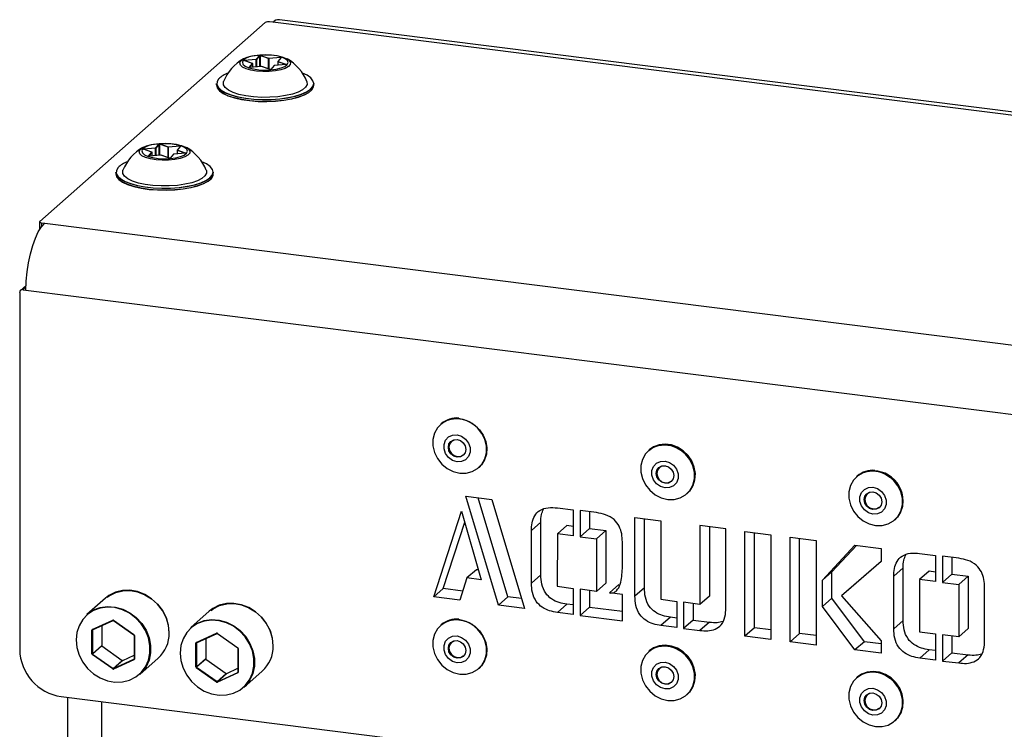
# Model space of a CAD drawing. Extents: x 5 to 415, y 5 to 292.
# Drawn here: x 304 to 318, y 235 to 245 of the extents above; entities that cross this region are included whole.
import ezdxf

# ---------------------------------------------------------------- set-up
doc = ezdxf.new("R2010")
doc.units = 0
doc.linetypes.add('SLD-SOLID', pattern=[0])
doc.layers.get('0').update_dxf_attribs({"linetype": 'CONTINUOUS'})

msp = doc.modelspace()

# ---------------------------------------------------------------- linework, layer by layer
at = {"color": 7, "linetype": 'SLD-SOLID'}
for p, q in [((304.316, 242.254), (307.487, 245.051)), ((307.591, 245.055), (307.547, 245.06)), ((341.923, 240.778), (307.685, 245.092)), ((307.358, 244.534), (307.406, 244.59)), ((307.409, 244.586), (307.361, 244.531)), ((307.534, 244.545), (307.414, 244.587)), ((307.416, 244.59), (307.537, 244.549)), ((307.307, 244.475), (307.187, 244.517)), ((307.308, 244.475), (307.188, 244.517)), ((307.188, 244.517), (307.188, 244.517)), ((307.19, 244.52), (307.358, 244.534)), ((307.359, 244.53), (307.191, 244.516)), ((307.259, 244.42), (307.307, 244.475)), ((307.31, 244.421), (307.31, 244.472)), ((307.537, 244.549), (307.705, 244.563)), ((307.705, 244.559), (307.537, 244.545)), ((307.611, 244.445), (307.563, 244.389)), ((307.613, 244.446), (307.565, 244.39)), ((307.781, 244.46), (307.613, 244.446)), ((307.781, 244.46), (307.613, 244.446)), ((307.661, 244.502), (307.661, 244.45)), ((307.71, 244.559), (307.662, 244.504)), ((307.712, 244.56), (307.664, 244.505)), ((307.664, 244.505), (307.784, 244.463)), ((307.71, 244.559), (307.71, 244.559)), ((307.434, 244.431), (307.266, 244.417)), ((307.435, 244.431), (307.266, 244.417)), ((307.555, 244.389), (307.435, 244.431)), ((307.556, 244.389), (307.436, 244.431)), ((306.801, 244.192), (306.801, 244.169)), ((308.17, 244.169), (308.17, 244.192)), ((305.944, 243.287), (305.992, 243.342)), ((305.995, 243.339), (305.947, 243.284)), ((306.12, 243.298), (306, 243.34)), ((306.002, 243.343), (306.122, 243.302)), ((305.893, 243.228), (305.773, 243.27)), ((305.894, 243.228), (305.774, 243.27)), ((305.774, 243.27), (305.774, 243.27)), ((305.776, 243.273), (305.944, 243.287)), ((305.944, 243.283), (305.776, 243.269)), ((305.845, 243.172), (305.893, 243.228)), ((305.896, 243.174), (305.896, 243.225)), ((306.122, 243.302), (306.29, 243.316)), ((306.291, 243.312), (306.123, 243.298)), ((306.197, 243.198), (306.149, 243.142)), ((306.199, 243.199), (306.151, 243.143)), ((306.367, 243.213), (306.199, 243.199)), ((306.367, 243.212), (306.199, 243.199)), ((306.247, 243.255), (306.247, 243.203)), ((306.296, 243.312), (306.248, 243.257)), ((306.298, 243.313), (306.25, 243.257)), ((306.25, 243.257), (306.37, 243.216)), ((306.296, 243.312), (306.296, 243.312)), ((306.02, 243.184), (305.852, 243.17)), ((306.02, 243.184), (305.852, 243.17)), ((306.14, 243.142), (306.02, 243.184)), ((306.142, 243.142), (306.021, 243.184)), ((305.387, 242.945), (305.387, 242.922)), ((306.756, 242.922), (306.756, 242.945)), ((304.313, 242.249), (304.313, 242.135)), ((304.343, 242.234), (304.387, 242.229)), ((304.034, 241.255), (304.034, 236.231)), ((304.123, 241.351), (304.047, 241.284)), ((304.078, 241.293), (304.122, 241.288)), ((304.122, 241.288), (386.497, 230.91)), ((309.96, 239.407), (309.952, 239.399)), ((312.884, 239.038), (312.876, 239.031)), ((310.49, 238.79), (310.498, 238.797)), ((310.498, 238.797), (310.51, 238.808)), ((315.807, 238.67), (315.799, 238.663)), ((310.307, 238.386), (310.672, 238.34)), ((310.765, 236.856), (310.307, 238.386)), ((310.898, 236.972), (310.481, 238.365)), ((313.413, 238.422), (313.421, 238.429)), ((310.672, 238.34), (311.131, 236.81)), ((311.592, 238.223), (311.816, 238.195)), ((309.855, 236.97), (310.246, 238.178)), ((310.246, 238.178), (310.52, 237.212)), ((311.816, 238.195), (311.816, 237.829)), ((312.142, 238.156), (311.912, 238.185)), ((311.912, 238.185), (311.912, 237.817)), ((312.045, 238.168), (312.045, 237.934)), ((312.683, 238.086), (313.047, 238.04)), ((312.683, 236.981), (312.683, 238.086)), ((312.815, 237.098), (312.815, 238.069)), ((316.344, 238.061), (316.356, 238.072)), ((309.987, 237.087), (310.29, 238.022)), ((311.36, 238.02), (311.228, 237.903)), ((311.36, 237.281), (311.36, 238.02)), ((311.725, 237.975), (311.592, 237.858)), ((311.816, 237.963), (311.725, 237.975)), ((312.045, 237.934), (311.912, 237.817)), ((312.045, 237.934), (312.275, 237.905)), ((313.047, 238.04), (313.045, 236.937)), ((313.962, 237.928), (313.597, 237.975)), ((313.597, 237.975), (313.597, 236.866)), ((313.73, 237.958), (313.73, 236.983)), ((313.962, 236.817), (313.962, 237.928)), ((316.336, 238.054), (316.344, 238.061)), ((311.228, 237.165), (311.228, 237.903)), ((311.592, 237.858), (311.59, 237.12)), ((311.816, 237.829), (311.592, 237.858)), ((311.912, 237.817), (312.142, 237.788)), ((312.275, 237.905), (312.142, 237.788)), ((312.142, 237.788), (312.142, 237.049)), ((312.275, 237.905), (312.275, 237.166)), ((314.229, 237.892), (314.595, 237.846)), ((314.229, 236.419), (314.229, 237.892)), ((314.362, 236.536), (314.362, 237.876)), ((314.595, 237.846), (314.595, 236.373)), ((314.865, 237.812), (315.231, 237.766)), ((314.865, 236.339), (314.865, 237.812)), ((314.998, 236.456), (314.998, 237.795)), ((312.507, 237.371), (312.507, 237.745)), ((315.231, 237.766), (315.231, 236.293)), ((315.32, 237.205), (315.776, 237.697)), ((315.453, 237.322), (315.798, 237.695)), ((315.776, 237.697), (316.142, 237.651)), ((316.142, 237.651), (316.143, 237.471)), ((316.685, 237.582), (316.909, 237.554)), ((316.909, 237.554), (316.909, 237.187)), ((317.235, 237.514), (317.005, 237.543)), ((317.005, 237.543), (317.005, 237.175)), ((317.137, 237.527), (317.137, 237.292)), ((316.143, 237.471), (315.588, 236.985)), ((316.143, 237.471), (315.721, 237.101)), ((316.453, 237.378), (316.321, 237.261)), ((316.453, 236.64), (316.453, 237.378)), ((310.322, 237.237), (310.22, 236.924)), ((310.454, 237.354), (310.322, 237.237)), ((310.52, 237.212), (310.322, 237.237)), ((310.48, 237.351), (310.454, 237.354)), ((311.36, 237.281), (311.228, 237.165)), ((315.453, 237.322), (315.32, 237.205)), ((315.453, 236.954), (315.453, 237.322)), ((316.321, 236.523), (316.321, 237.261)), ((316.818, 237.333), (316.685, 237.216)), ((316.909, 237.321), (316.818, 237.333)), ((317.137, 237.292), (317.005, 237.175)), ((317.137, 237.292), (317.367, 237.263)), ((317.367, 237.263), (317.235, 237.146)), ((317.367, 237.263), (317.367, 236.525)), ((311.59, 237.12), (311.816, 237.091)), ((312.275, 237.166), (312.142, 237.049)), ((312.456, 237.143), (312.323, 237.026)), ((312.815, 237.098), (312.683, 236.981)), ((315.32, 236.837), (315.32, 237.205)), ((315.721, 237.101), (315.588, 236.985)), ((316.685, 237.216), (316.683, 236.478)), ((316.909, 237.187), (316.685, 237.216)), ((317.005, 237.175), (317.235, 237.146)), ((317.235, 237.146), (317.235, 236.408)), ((317.599, 236.359), (317.599, 237.103)), ((309.987, 237.087), (309.855, 236.97)), ((310.22, 236.924), (309.855, 236.97)), ((310.262, 237.053), (309.987, 237.087)), ((310.898, 236.972), (310.765, 236.856)), ((311.089, 236.948), (310.898, 236.972)), ((311.816, 237.091), (311.816, 236.724)), ((312.142, 237.049), (311.912, 237.078)), ((311.912, 237.078), (311.912, 236.711)), ((312.045, 237.062), (312.045, 236.828)), ((312.507, 237.004), (312.323, 237.026)), ((312.507, 236.636), (312.507, 237.004)), ((313.73, 236.983), (313.597, 236.866)), ((315.588, 236.985), (316.144, 236.355)), ((305.239, 236.953), (304.978, 236.723)), ((311.131, 236.81), (310.765, 236.856)), ((311.726, 236.869), (311.594, 236.752)), ((311.816, 236.858), (311.726, 236.869)), ((312.045, 236.828), (311.912, 236.711)), ((312.045, 236.828), (312.507, 236.77)), ((313.045, 236.937), (313.271, 236.908)), ((313.271, 236.908), (313.271, 236.541)), ((313.597, 236.866), (313.367, 236.895)), ((313.367, 236.895), (313.367, 236.528)), ((313.5, 236.878), (313.5, 236.645)), ((315.453, 236.954), (315.32, 236.837)), ((315.776, 236.224), (315.32, 236.837)), ((315.909, 236.341), (315.453, 236.954)), ((306.7, 236.769), (306.439, 236.539)), ((311.816, 236.724), (311.594, 236.752)), ((311.912, 236.711), (312.507, 236.636)), ((313.182, 236.686), (313.049, 236.569)), ((313.271, 236.674), (313.182, 236.686)), ((305.055, 236.513), (305.342, 236.644)), ((305.06, 236.509), (305.347, 236.64)), ((305.188, 236.568), (305.188, 236.286)), ((305.352, 236.639), (305.639, 236.436)), ((305.353, 236.642), (305.64, 236.44)), ((309.96, 236.578), (309.952, 236.571)), ((313.271, 236.541), (313.049, 236.569)), ((313.5, 236.645), (313.367, 236.528)), ((313.5, 236.645), (313.73, 236.616)), ((313.73, 236.616), (313.597, 236.499)), ((316.453, 236.64), (316.321, 236.523)), ((305.049, 236.17), (305.049, 236.504)), ((305.058, 236.505), (305.058, 236.172)), ((305.059, 236.509), (305.06, 236.509)), ((305.06, 236.509), (305.06, 236.509)), ((305.642, 236.431), (305.642, 236.097)), ((305.646, 236.429), (305.646, 236.095)), ((306.517, 236.329), (306.803, 236.46)), ((306.522, 236.325), (306.808, 236.456)), ((306.814, 236.455), (307.1, 236.252)), ((306.815, 236.458), (307.102, 236.255)), ((313.367, 236.528), (313.597, 236.499)), ((314.362, 236.536), (314.229, 236.419)), ((314.595, 236.373), (314.229, 236.419)), ((314.595, 236.507), (314.362, 236.536)), ((314.998, 236.456), (314.865, 236.339)), ((315.231, 236.427), (314.998, 236.456)), ((316.683, 236.478), (316.909, 236.45)), ((316.909, 236.45), (316.909, 236.082)), ((317.235, 236.408), (317.005, 236.437)), ((317.005, 236.437), (317.005, 236.069)), ((317.137, 236.42), (317.137, 236.186)), ((317.367, 236.525), (317.235, 236.408)), ((305.058, 236.172), (305.188, 236.286)), ((305.191, 236.281), (305.06, 236.166)), ((305.191, 236.281), (305.477, 236.078)), ((306.511, 235.986), (306.511, 236.32)), ((306.519, 236.321), (306.519, 235.987)), ((306.521, 236.325), (306.522, 236.325)), ((306.522, 236.325), (306.522, 236.325)), ((306.649, 236.384), (306.649, 236.102)), ((315.231, 236.293), (314.865, 236.339)), ((315.909, 236.341), (315.776, 236.224)), ((316.144, 236.312), (315.909, 236.341)), ((316.144, 236.355), (316.142, 236.178)), ((305.342, 235.957), (305.055, 236.159)), ((305.06, 236.166), (305.347, 235.963)), ((305.483, 236.077), (305.642, 236.15)), ((307.103, 236.246), (307.103, 235.913)), ((307.107, 236.244), (307.107, 235.911)), ((312.884, 236.21), (312.876, 236.203)), ((316.142, 236.178), (315.776, 236.224)), ((316.819, 236.227), (316.687, 236.11)), ((316.909, 236.216), (316.819, 236.227)), ((317.137, 236.186), (317.005, 236.069)), ((317.137, 236.186), (317.367, 236.157)), ((317.367, 236.157), (317.235, 236.041)), ((305.347, 235.963), (305.477, 236.078)), ((305.353, 235.963), (305.639, 236.093)), ((305.64, 236.086), (305.353, 235.955)), ((305.483, 236.077), (305.353, 235.963)), ((305.722, 235.88), (305.983, 236.109)), ((306.519, 235.987), (306.649, 236.102)), ((306.652, 236.097), (306.522, 235.982)), ((306.652, 236.097), (306.939, 235.894)), ((316.909, 236.082), (316.687, 236.11)), ((317.005, 236.069), (317.235, 236.041)), ((306.803, 235.772), (306.517, 235.975)), ((306.522, 235.982), (306.808, 235.779)), ((306.808, 235.779), (306.939, 235.894)), ((306.814, 235.778), (307.101, 235.909)), ((306.945, 235.893), (306.814, 235.778)), ((307.102, 235.902), (306.815, 235.771)), ((306.945, 235.893), (307.103, 235.966)), ((307.183, 235.695), (307.444, 235.925)), ((310.49, 235.962), (310.498, 235.969)), ((310.498, 235.969), (310.51, 235.98)), ((315.807, 235.842), (315.799, 235.834)), ((313.413, 235.593), (313.421, 235.601)), ((304.619, 235.568), (386, 225.315)), ((304.706, 235.557), (304.706, 83.571)), ((316.336, 235.225), (316.344, 235.232))]:
    msp.add_line(p, q, dxfattribs=at)
at = {"color": 8, "linetype": 'SLD-SOLID'}
for p, q in [((341.923, 240.729), (307.591, 245.055)), ((307.409, 244.429), (307.409, 244.586)), ((307.414, 244.587), (307.414, 244.429)), ((307.191, 244.516), (307.191, 244.516)), ((307.31, 244.472), (307.263, 244.417)), ((307.31, 244.421), (307.31, 244.472)), ((307.359, 244.425), (307.359, 244.53)), ((307.361, 244.531), (307.361, 244.425)), ((307.534, 244.397), (307.534, 244.545)), ((307.537, 244.545), (307.537, 244.396)), ((307.781, 244.46), (307.662, 244.501)), ((307.662, 244.501), (307.662, 244.45)), ((307.705, 244.554), (307.705, 244.559)), ((305.995, 243.182), (305.995, 243.339)), ((306, 243.34), (306, 243.182)), ((305.776, 243.269), (305.776, 243.269)), ((305.896, 243.225), (305.849, 243.17)), ((305.896, 243.174), (305.896, 243.225)), ((305.944, 243.178), (305.944, 243.283)), ((305.947, 243.284), (305.947, 243.178)), ((306.12, 243.15), (306.12, 243.298)), ((306.123, 243.298), (306.123, 243.149)), ((306.367, 243.213), (306.248, 243.254)), ((306.248, 243.254), (306.248, 243.203)), ((306.291, 243.307), (306.291, 243.312)), ((304.343, 242.234), (304.343, 242.18)), ((304.387, 242.229), (342.672, 237.405)), ((304.122, 241.332), (304.078, 241.293)), ((305.065, 236.512), (305.058, 236.505)), ((306.527, 236.328), (306.519, 236.321)), ((305.639, 236.093), (305.641, 236.095)), ((307.101, 235.909), (307.103, 235.911)), ((305.191, 83.338), (305.191, 235.496))]:
    msp.add_line(p, q, dxfattribs=at)
at = {"color": 7, "linetype": 'SLD-SOLID', "flags": 128}
for points in [[(307.142, 244.512), (307.178, 244.54), (307.232, 244.564), (307.303, 244.582), (307.385, 244.594), (307.474, 244.599), (307.563, 244.596), (307.647, 244.586), (307.721, 244.569), (307.781, 244.547), (307.821, 244.52), (307.822, 244.519)], [(307.176, 244.52), (307.164, 244.492), (307.173, 244.464), (307.204, 244.438), (307.254, 244.416), (307.319, 244.398), (307.396, 244.387), (307.479, 244.383), (307.563, 244.386), (307.641, 244.396), (307.709, 244.413), (307.761, 244.435), (307.795, 244.46), (307.807, 244.488), (307.798, 244.516), (307.767, 244.542), (307.717, 244.564), (307.652, 244.582), (307.575, 244.593), (307.492, 244.597), (307.408, 244.594), (307.33, 244.584), (307.262, 244.567), (307.21, 244.545), (307.176, 244.52)], [(307.187, 244.517), (307.186, 244.517), (307.185, 244.518), (307.185, 244.518), (307.185, 244.519), (307.186, 244.519), (307.187, 244.52), (307.188, 244.52), (307.19, 244.52)], [(307.705, 244.563), (307.706, 244.563), (307.708, 244.563), (307.709, 244.563), (307.711, 244.562), (307.712, 244.562), (307.712, 244.561), (307.712, 244.561), (307.712, 244.56)], [(307.784, 244.463), (307.785, 244.463), (307.786, 244.462), (307.786, 244.462), (307.786, 244.461), (307.785, 244.461), (307.784, 244.46), (307.783, 244.46), (307.781, 244.46)], [(306.831, 244.258), (306.808, 244.218), (306.806, 244.178), (306.827, 244.137), (306.868, 244.099), (306.93, 244.064), (307.009, 244.033), (307.104, 244.007), (307.211, 243.988), (307.326, 243.975), (307.447, 243.969), (307.569, 243.97), (307.689, 243.979), (307.802, 243.994), (307.904, 244.016), (307.993, 244.044), (308.066, 244.077), (308.121, 244.113), (308.154, 244.152), (308.167, 244.193), (308.157, 244.233), (308.126, 244.273), (308.074, 244.31), (308.009, 244.341)], [(307.266, 244.417), (307.265, 244.417), (307.263, 244.417), (307.262, 244.417), (307.26, 244.418), (307.259, 244.418), (307.259, 244.419), (307.259, 244.419), (307.259, 244.42)], [(308.17, 244.192), (308.17, 244.19), (308.157, 244.149), (308.124, 244.11), (308.069, 244.073), (307.996, 244.04), (307.906, 244.012), (307.803, 243.99), (307.69, 243.975), (307.57, 243.966), (307.447, 243.965), (307.326, 243.971), (307.209, 243.984), (307.102, 244.003), (307.007, 244.029), (306.927, 244.06), (306.866, 244.096), (306.824, 244.134), (306.803, 244.174), (306.801, 244.192)], [(306.801, 244.169), (306.811, 244.131), (306.842, 244.091), (306.894, 244.054), (306.965, 244.021), (307.053, 243.992), (307.154, 243.969), (307.267, 243.953), (307.386, 243.943), (307.508, 243.941), (307.63, 243.946), (307.747, 243.958), (307.856, 243.977), (307.953, 244.002), (308.035, 244.033), (308.099, 244.067), (308.143, 244.106)], [(308.071, 244.221), (308.072, 244.217), (308.074, 244.179), (308.053, 244.141), (308.01, 244.105), (307.947, 244.073), (307.867, 244.045), (307.771, 244.023), (307.665, 244.008), (307.552, 244), (307.436, 243.999), (307.322, 244.006), (307.214, 244.02), (307.117, 244.041), (307.034, 244.068), (306.969, 244.1), (306.923, 244.136), (306.899, 244.173), (306.897, 244.212), (306.9, 244.221)], [(308.143, 244.106), (308.166, 244.146), (308.17, 244.169)], [(308.14, 244.103), (308.096, 244.065), (308.032, 244.03), (307.951, 244), (307.854, 243.975), (307.746, 243.956), (307.63, 243.944), (307.508, 243.939), (307.386, 243.941), (307.268, 243.951), (307.156, 243.967), (307.055, 243.99), (306.967, 244.018), (306.897, 244.052), (306.847, 244.087)], [(305.728, 243.265), (305.763, 243.293), (305.818, 243.316), (305.889, 243.335), (305.971, 243.347), (306.059, 243.351), (306.149, 243.349), (306.233, 243.338), (306.307, 243.322), (306.366, 243.299), (306.407, 243.273), (306.408, 243.272)], [(305.762, 243.272), (305.75, 243.245), (305.759, 243.217), (305.79, 243.191), (305.84, 243.168), (305.905, 243.151), (305.982, 243.14), (306.065, 243.135), (306.149, 243.139), (306.227, 243.149), (306.294, 243.165), (306.347, 243.187), (306.38, 243.213), (306.393, 243.241), (306.384, 243.269), (306.353, 243.295), (306.303, 243.317), (306.237, 243.335), (306.16, 243.346), (306.077, 243.35), (305.994, 243.347), (305.916, 243.337), (305.848, 243.32), (305.796, 243.298), (305.762, 243.272)], [(305.773, 243.27), (305.772, 243.27), (305.771, 243.27), (305.771, 243.271), (305.771, 243.272), (305.772, 243.272), (305.773, 243.272), (305.774, 243.273), (305.776, 243.273)], [(306.29, 243.316), (306.292, 243.316), (306.294, 243.316), (306.295, 243.315), (306.296, 243.315), (306.297, 243.315), (306.298, 243.314), (306.298, 243.313), (306.298, 243.313)], [(306.37, 243.216), (306.371, 243.215), (306.372, 243.215), (306.372, 243.214), (306.372, 243.214), (306.371, 243.213), (306.37, 243.213), (306.369, 243.213), (306.367, 243.212)], [(305.417, 243.011), (305.394, 242.971), (305.392, 242.93), (305.413, 242.89), (305.454, 242.852), (305.516, 242.817), (305.595, 242.786), (305.69, 242.76), (305.796, 242.74), (305.912, 242.727), (306.033, 242.721), (306.155, 242.723), (306.274, 242.731), (306.387, 242.747), (306.49, 242.769), (306.579, 242.797), (306.652, 242.829), (306.706, 242.866), (306.74, 242.905), (306.753, 242.946), (306.743, 242.986), (306.712, 243.025), (306.66, 243.062), (306.594, 243.094)], [(305.852, 243.17), (305.851, 243.17), (305.849, 243.17), (305.848, 243.17), (305.846, 243.17), (305.845, 243.171), (305.845, 243.171), (305.844, 243.172), (305.845, 243.172)], [(306.756, 242.945), (306.756, 242.943), (306.743, 242.902), (306.709, 242.863), (306.655, 242.826), (306.582, 242.793), (306.492, 242.765), (306.389, 242.743), (306.275, 242.727), (306.155, 242.719), (306.033, 242.717), (305.911, 242.723), (305.795, 242.736), (305.688, 242.756), (305.593, 242.782), (305.513, 242.813), (305.451, 242.848), (305.41, 242.887), (305.389, 242.927), (305.387, 242.945)], [(305.387, 242.922), (305.397, 242.883), (305.428, 242.844), (305.48, 242.807), (305.551, 242.773), (305.639, 242.745), (305.74, 242.722), (305.852, 242.705), (305.972, 242.696), (306.094, 242.694), (306.216, 242.699), (306.333, 242.711), (306.442, 242.73), (306.539, 242.755), (306.62, 242.785), (306.685, 242.82), (306.729, 242.858)], [(306.657, 242.974), (306.658, 242.97), (306.66, 242.932), (306.639, 242.894), (306.596, 242.858), (306.533, 242.825), (306.452, 242.798), (306.357, 242.776), (306.251, 242.76), (306.137, 242.752), (306.022, 242.752), (305.908, 242.759), (305.8, 242.773), (305.703, 242.794), (305.62, 242.821), (305.554, 242.853), (305.509, 242.888), (305.484, 242.926), (305.483, 242.965), (305.486, 242.974)], [(306.729, 242.858), (306.752, 242.899), (306.756, 242.922)], [(306.726, 242.856), (306.682, 242.818), (306.618, 242.783), (306.536, 242.753), (306.44, 242.728), (306.332, 242.709), (306.215, 242.697), (306.094, 242.692), (305.972, 242.694), (305.853, 242.703), (305.742, 242.72), (305.641, 242.743), (305.553, 242.771), (305.483, 242.804), (305.433, 242.839)], [(304.122, 241.288), (304.126, 241.414), (304.138, 241.544), (304.157, 241.673), (304.184, 241.797), (304.217, 241.913), (304.255, 242.017), (304.296, 242.106), (304.341, 242.177), (304.387, 242.229)], [(304.316, 242.254), (304.314, 242.252), (304.313, 242.248), (304.314, 242.245), (304.317, 242.243), (304.322, 242.24), (304.328, 242.238), (304.335, 242.236), (304.343, 242.234)], [(310.22, 239.476), (310.129, 239.476), (310.044, 239.454), (309.969, 239.411), (309.908, 239.35), (309.865, 239.274), (309.844, 239.187), (309.844, 239.095), (309.865, 239.003), (309.908, 238.916), (309.969, 238.839), (310.044, 238.778), (310.129, 238.734), (310.22, 238.712), (310.31, 238.711), (310.396, 238.733), (310.471, 238.776), (310.532, 238.837), (310.574, 238.914), (310.596, 239), (310.596, 239.092), (310.574, 239.184), (310.532, 239.271), (310.471, 239.348), (310.396, 239.41), (310.31, 239.453), (310.22, 239.476)], [(309.952, 239.399), (310.012, 239.441), (310.091, 239.471), (310.177, 239.481), (310.265, 239.47), (310.351, 239.438), (310.43, 239.388), (310.497, 239.323), (310.55, 239.245), (310.585, 239.159), (310.6, 239.069), (310.595, 238.981), (310.57, 238.899), (310.526, 238.828), (310.49, 238.79)], [(310.183, 239.25), (310.247, 239.23), (310.303, 239.19), (310.345, 239.135), (310.367, 239.071), (310.367, 239.005), (310.345, 238.946), (310.303, 238.901), (310.247, 238.876), (310.183, 238.872), (310.119, 238.892), (310.063, 238.932), (310.021, 238.987), (309.999, 239.052), (309.999, 239.117), (310.021, 239.176), (310.063, 239.221), (310.119, 239.246), (310.183, 239.25)], [(310.183, 239.185), (310.23, 239.169), (310.27, 239.138), (310.296, 239.094), (310.306, 239.046), (310.296, 238.999), (310.27, 238.963), (310.23, 238.941), (310.183, 238.937), (310.136, 238.953), (310.096, 238.984), (310.069, 239.028), (310.06, 239.077), (310.069, 239.123), (310.096, 239.159), (310.136, 239.181), (310.183, 239.185)], [(310.185, 239.181), (310.14, 239.178), (310.102, 239.157), (310.077, 239.122), (310.068, 239.078), (310.077, 239.031), (310.102, 238.99), (310.14, 238.96), (310.185, 238.945), (310.23, 238.948), (310.268, 238.969), (310.268, 238.969)], [(313.143, 239.107), (313.052, 239.108), (312.967, 239.086), (312.892, 239.043), (312.831, 238.982), (312.789, 238.905), (312.767, 238.819), (312.767, 238.727), (312.789, 238.635), (312.831, 238.548), (312.892, 238.471), (312.967, 238.409), (313.052, 238.366), (313.143, 238.343), (313.234, 238.343), (313.319, 238.365), (313.394, 238.408), (313.455, 238.469), (313.497, 238.545), (313.519, 238.632), (313.519, 238.724), (313.497, 238.816), (313.455, 238.903), (313.394, 238.98), (313.319, 239.041), (313.234, 239.085), (313.143, 239.107)], [(312.876, 239.031), (312.935, 239.073), (313.014, 239.103), (313.1, 239.112), (313.188, 239.101), (313.274, 239.07), (313.353, 239.02), (313.421, 238.955), (313.473, 238.877), (313.508, 238.79), (313.524, 238.701), (313.518, 238.613), (313.493, 238.531), (313.449, 238.459), (313.413, 238.422)], [(313.421, 238.429), (313.457, 238.467), (313.501, 238.538), (313.527, 238.62), (313.532, 238.708), (313.516, 238.798), (313.481, 238.884), (313.429, 238.962), (313.361, 239.027), (313.282, 239.077), (313.196, 239.109), (313.108, 239.12), (313.022, 239.11), (312.944, 239.08), (312.884, 239.038)], [(313.106, 238.881), (313.17, 238.862), (313.226, 238.822), (313.268, 238.767), (313.29, 238.702), (313.29, 238.637), (313.268, 238.578), (313.226, 238.533), (313.17, 238.508), (313.106, 238.504), (313.042, 238.524), (312.986, 238.563), (312.944, 238.619), (312.922, 238.683), (312.922, 238.749), (312.944, 238.807), (312.986, 238.852), (313.042, 238.878), (313.106, 238.881)], [(313.106, 238.816), (313.153, 238.801), (313.193, 238.769), (313.219, 238.726), (313.229, 238.677), (313.219, 238.631), (313.193, 238.594), (313.153, 238.573), (313.106, 238.569), (313.059, 238.584), (313.019, 238.616), (312.993, 238.66), (312.983, 238.708), (312.993, 238.754), (313.019, 238.791), (313.059, 238.813), (313.106, 238.816)], [(313.108, 238.813), (313.063, 238.809), (313.025, 238.788), (313, 238.753), (312.991, 238.709), (313, 238.663), (313.025, 238.622), (313.063, 238.591), (313.108, 238.577), (313.153, 238.58), (313.191, 238.601), (313.191, 238.601)], [(316.066, 238.739), (315.975, 238.739), (315.89, 238.717), (315.815, 238.675), (315.754, 238.613), (315.712, 238.537), (315.69, 238.451), (315.69, 238.358), (315.712, 238.266), (315.754, 238.179), (315.815, 238.103), (315.89, 238.041), (315.975, 237.998), (316.066, 237.975), (316.157, 237.975), (316.242, 237.997), (316.317, 238.04), (316.378, 238.101), (316.42, 238.177), (316.442, 238.264), (316.442, 238.356), (316.42, 238.448), (316.378, 238.535), (316.317, 238.611), (316.242, 238.673), (316.157, 238.716), (316.066, 238.739)], [(315.799, 238.663), (315.859, 238.705), (315.937, 238.735), (316.023, 238.744), (316.112, 238.733), (316.197, 238.702), (316.276, 238.652), (316.344, 238.586), (316.396, 238.508), (316.431, 238.422), (316.447, 238.333), (316.442, 238.245), (316.416, 238.163), (316.372, 238.091), (316.336, 238.054)], [(316.029, 238.513), (316.093, 238.494), (316.149, 238.454), (316.191, 238.398), (316.213, 238.334), (316.213, 238.269), (316.191, 238.21), (316.149, 238.165), (316.093, 238.139), (316.029, 238.136), (315.965, 238.155), (315.909, 238.195), (315.867, 238.251), (315.845, 238.315), (315.845, 238.38), (315.867, 238.439), (315.909, 238.484), (315.965, 238.51), (316.029, 238.513)], [(316.029, 238.448), (316.076, 238.433), (316.116, 238.401), (316.143, 238.358), (316.152, 238.309), (316.143, 238.263), (316.116, 238.226), (316.076, 238.204), (316.029, 238.201), (315.982, 238.216), (315.942, 238.248), (315.916, 238.291), (315.906, 238.34), (315.916, 238.386), (315.942, 238.423), (315.982, 238.445), (316.029, 238.448)], [(316.031, 238.444), (315.987, 238.441), (315.949, 238.42), (315.923, 238.385), (315.914, 238.341), (315.923, 238.295), (315.949, 238.254), (315.987, 238.223), (316.031, 238.209), (316.076, 238.212), (316.114, 238.233), (316.114, 238.233)], [(306.137, 236.465), (306.126, 236.573), (306.094, 236.68), (306.042, 236.78), (305.973, 236.87), (305.889, 236.946), (305.793, 237.006), (305.69, 237.046), (305.584, 237.064), (305.479, 237.061), (305.379, 237.037), (305.289, 236.991), (305.239, 236.953)], [(305.262, 236.965), (305.294, 236.988), (305.384, 237.033), (305.482, 237.057), (305.586, 237.06), (305.692, 237.042), (305.793, 237.002), (305.888, 236.944), (305.971, 236.868), (306.04, 236.779), (306.091, 236.68), (306.122, 236.575), (306.133, 236.468)], [(304.827, 236.365), (304.838, 236.258), (304.869, 236.153), (304.921, 236.054), (304.989, 235.964), (305.072, 235.889), (305.167, 235.83), (305.269, 235.791), (305.374, 235.772), (305.478, 235.775), (305.577, 235.8), (305.666, 235.845), (305.742, 235.908), (305.803, 235.988), (305.844, 236.08), (305.865, 236.181), (305.865, 236.287), (305.844, 236.394), (305.803, 236.497), (305.742, 236.591), (305.666, 236.674), (305.577, 236.741), (305.478, 236.791), (305.374, 236.82), (305.269, 236.828), (305.167, 236.814), (305.072, 236.779), (304.989, 236.725), (304.921, 236.653), (304.869, 236.566), (304.838, 236.469), (304.827, 236.365)], [(304.978, 236.723), (304.987, 236.731), (305.072, 236.787), (305.167, 236.822), (305.27, 236.836), (305.376, 236.828), (305.482, 236.798), (305.582, 236.748), (305.672, 236.68), (305.749, 236.597), (305.81, 236.501), (305.852, 236.397), (305.873, 236.289), (305.873, 236.182), (305.852, 236.079), (305.81, 235.986), (305.749, 235.906), (305.722, 235.88)], [(307.598, 236.281), (307.588, 236.389), (307.556, 236.495), (307.504, 236.596), (307.435, 236.686), (307.35, 236.762), (307.255, 236.821), (307.152, 236.861), (307.046, 236.88), (306.94, 236.877), (306.84, 236.853), (306.75, 236.807), (306.7, 236.769)], [(306.724, 236.781), (306.756, 236.804), (306.845, 236.849), (306.944, 236.873), (307.048, 236.876), (307.153, 236.858), (307.255, 236.818), (307.35, 236.76), (307.433, 236.684), (307.501, 236.595), (307.553, 236.496), (307.584, 236.39), (307.595, 236.284)], [(306.289, 236.181), (306.3, 236.074), (306.331, 235.969), (306.382, 235.87), (306.451, 235.78), (306.534, 235.705), (306.628, 235.646), (306.73, 235.607), (306.836, 235.588), (306.94, 235.591), (307.038, 235.616), (307.128, 235.66), (307.204, 235.724), (307.264, 235.803), (307.306, 235.896), (307.327, 235.997), (307.327, 236.103), (307.306, 236.21), (307.264, 236.312), (307.204, 236.407), (307.128, 236.49), (307.038, 236.557), (306.94, 236.607), (306.836, 236.636), (306.73, 236.644), (306.628, 236.63), (306.534, 236.595), (306.451, 236.541), (306.382, 236.469), (306.331, 236.382), (306.3, 236.285), (306.289, 236.181)], [(306.439, 236.539), (306.449, 236.547), (306.533, 236.602), (306.629, 236.638), (306.732, 236.651), (306.838, 236.644), (306.943, 236.614), (307.043, 236.564), (307.133, 236.496), (307.211, 236.412), (307.271, 236.317), (307.313, 236.213), (307.335, 236.105), (307.335, 235.998), (307.313, 235.895), (307.271, 235.802), (307.211, 235.721), (307.183, 235.695)], [(310.22, 236.647), (310.129, 236.647), (310.044, 236.626), (309.969, 236.583), (309.908, 236.521), (309.865, 236.445), (309.844, 236.359), (309.844, 236.267), (309.865, 236.174), (309.908, 236.088), (309.969, 236.011), (310.044, 235.949), (310.129, 235.906), (310.22, 235.883), (310.31, 235.883), (310.396, 235.905), (310.471, 235.948), (310.532, 236.009), (310.574, 236.085), (310.596, 236.172), (310.596, 236.264), (310.574, 236.356), (310.532, 236.443), (310.471, 236.519), (310.396, 236.581), (310.31, 236.625), (310.22, 236.647)], [(309.952, 236.571), (310.012, 236.613), (310.091, 236.643), (310.177, 236.652), (310.265, 236.641), (310.351, 236.61), (310.43, 236.56), (310.497, 236.494), (310.55, 236.416), (310.585, 236.33), (310.6, 236.241), (310.595, 236.153), (310.57, 236.071), (310.526, 235.999), (310.49, 235.962)], [(310.183, 236.421), (310.247, 236.402), (310.303, 236.362), (310.345, 236.306), (310.367, 236.242), (310.367, 236.177), (310.345, 236.118), (310.303, 236.073), (310.247, 236.047), (310.183, 236.044), (310.119, 236.063), (310.063, 236.103), (310.021, 236.159), (309.999, 236.223), (309.999, 236.289), (310.021, 236.347), (310.063, 236.392), (310.119, 236.418), (310.183, 236.421)], [(310.183, 236.356), (310.23, 236.341), (310.27, 236.309), (310.296, 236.266), (310.306, 236.217), (310.296, 236.171), (310.27, 236.134), (310.23, 236.112), (310.183, 236.109), (310.136, 236.124), (310.096, 236.156), (310.069, 236.2), (310.06, 236.248), (310.069, 236.294), (310.096, 236.331), (310.136, 236.353), (310.183, 236.356)], [(310.185, 236.352), (310.14, 236.349), (310.102, 236.328), (310.077, 236.293), (310.068, 236.249), (310.077, 236.203), (310.102, 236.162), (310.14, 236.131), (310.185, 236.117), (310.23, 236.12), (310.268, 236.141), (310.268, 236.141)], [(313.143, 236.279), (313.052, 236.279), (312.967, 236.257), (312.892, 236.214), (312.831, 236.153), (312.789, 236.077), (312.767, 235.99), (312.767, 235.898), (312.789, 235.806), (312.831, 235.719), (312.892, 235.643), (312.967, 235.581), (313.052, 235.538), (313.143, 235.515), (313.234, 235.515), (313.319, 235.537), (313.394, 235.579), (313.455, 235.641), (313.497, 235.717), (313.519, 235.804), (313.519, 235.896), (313.497, 235.988), (313.455, 236.075), (313.394, 236.151), (313.319, 236.213), (313.234, 236.256), (313.143, 236.279)], [(312.876, 236.203), (312.935, 236.244), (313.014, 236.274), (313.1, 236.284), (313.188, 236.273), (313.274, 236.242), (313.353, 236.192), (313.421, 236.126), (313.473, 236.048), (313.508, 235.962), (313.524, 235.873), (313.518, 235.784), (313.493, 235.702), (313.449, 235.631), (313.413, 235.593)], [(313.421, 235.601), (313.457, 235.638), (313.501, 235.71), (313.527, 235.792), (313.532, 235.88), (313.516, 235.969), (313.481, 236.055), (313.429, 236.133), (313.361, 236.199), (313.282, 236.249), (313.196, 236.28), (313.108, 236.291), (313.022, 236.282), (312.944, 236.252), (312.884, 236.21)], [(313.106, 236.053), (313.17, 236.033), (313.226, 235.994), (313.268, 235.938), (313.29, 235.874), (313.29, 235.808), (313.268, 235.75), (313.226, 235.705), (313.17, 235.679), (313.106, 235.676), (313.042, 235.695), (312.986, 235.735), (312.944, 235.79), (312.922, 235.855), (312.922, 235.92), (312.944, 235.979), (312.986, 236.024), (313.042, 236.05), (313.106, 236.053)], [(313.106, 235.988), (313.153, 235.973), (313.193, 235.941), (313.219, 235.897), (313.229, 235.849), (313.219, 235.803), (313.193, 235.766), (313.153, 235.744), (313.106, 235.741), (313.059, 235.756), (313.019, 235.788), (312.993, 235.831), (312.983, 235.88), (312.993, 235.926), (313.019, 235.963), (313.059, 235.985), (313.106, 235.988)], [(313.108, 235.984), (313.063, 235.981), (313.025, 235.96), (313, 235.925), (312.991, 235.881), (313, 235.835), (313.025, 235.793), (313.063, 235.763), (313.108, 235.748), (313.153, 235.752), (313.191, 235.773), (313.191, 235.773)], [(316.066, 235.911), (315.975, 235.911), (315.89, 235.889), (315.815, 235.846), (315.754, 235.785), (315.712, 235.709), (315.69, 235.622), (315.69, 235.53), (315.712, 235.438), (315.754, 235.351), (315.815, 235.274), (315.89, 235.213), (315.975, 235.169), (316.066, 235.147), (316.157, 235.146), (316.242, 235.168), (316.317, 235.211), (316.378, 235.272), (316.42, 235.349), (316.442, 235.435), (316.442, 235.527), (316.42, 235.619), (316.378, 235.706), (316.317, 235.783), (316.242, 235.845), (316.157, 235.888), (316.066, 235.911)], [(315.799, 235.834), (315.859, 235.876), (315.937, 235.906), (316.023, 235.916), (316.112, 235.905), (316.197, 235.873), (316.276, 235.823), (316.344, 235.758), (316.396, 235.68), (316.431, 235.594), (316.447, 235.504), (316.442, 235.416), (316.416, 235.334), (316.372, 235.263), (316.336, 235.225)], [(316.344, 235.232), (316.38, 235.27), (316.424, 235.341), (316.45, 235.423), (316.455, 235.511), (316.44, 235.601), (316.405, 235.687), (316.352, 235.765), (316.284, 235.831), (316.205, 235.881), (316.12, 235.912), (316.031, 235.923), (315.946, 235.913), (315.867, 235.883), (315.807, 235.842)], [(316.029, 235.685), (316.093, 235.665), (316.149, 235.625), (316.191, 235.57), (316.213, 235.506), (316.213, 235.44), (316.191, 235.381), (316.149, 235.336), (316.093, 235.311), (316.029, 235.307), (315.965, 235.327), (315.909, 235.367), (315.867, 235.422), (315.845, 235.487), (315.845, 235.552), (315.867, 235.611), (315.909, 235.656), (315.965, 235.681), (316.029, 235.685)], [(316.029, 235.62), (316.076, 235.604), (316.116, 235.573), (316.143, 235.529), (316.152, 235.481), (316.143, 235.434), (316.116, 235.398), (316.076, 235.376), (316.029, 235.372), (315.982, 235.388), (315.942, 235.419), (315.916, 235.463), (315.906, 235.512), (315.916, 235.558), (315.942, 235.594), (315.982, 235.616), (316.029, 235.62)], [(316.031, 235.616), (315.987, 235.613), (315.949, 235.592), (315.923, 235.557), (315.914, 235.513), (315.923, 235.467), (315.949, 235.425), (315.987, 235.395), (316.031, 235.38), (316.076, 235.383), (316.114, 235.404), (316.114, 235.404)]]:
    msp.add_lwpolyline(points, dxfattribs=at)
at = {"color": 8, "linetype": 'SLD-SOLID', "flags": 128}
for points in [[(307.822, 244.519), (307.841, 244.491), (307.838, 244.461), (307.814, 244.432), (307.768, 244.407), (307.705, 244.386), (307.628, 244.37), (307.542, 244.362), (307.453, 244.361), (307.365, 244.367), (307.285, 244.381), (307.218, 244.401), (307.168, 244.425), (307.137, 244.453), (307.128, 244.483), (307.142, 244.512), (307.142, 244.512)], [(307.191, 244.516), (307.19, 244.516), (307.19, 244.516)], [(307.613, 244.446), (307.613, 244.446), (307.613, 244.446)], [(307.781, 244.46), (307.781, 244.46), (307.781, 244.46)], [(307.266, 244.417), (307.266, 244.417), (307.266, 244.417)], [(307.434, 244.431), (307.434, 244.431), (307.435, 244.431)], [(306.408, 243.272), (306.427, 243.244), (306.424, 243.214), (306.399, 243.185), (306.354, 243.16), (306.291, 243.138), (306.214, 243.123), (306.128, 243.115), (306.038, 243.114), (305.951, 243.12), (305.871, 243.134), (305.804, 243.153), (305.753, 243.178), (305.723, 243.206), (305.714, 243.236), (305.728, 243.265), (305.728, 243.265)], [(305.776, 243.269), (305.776, 243.269), (305.775, 243.269)], [(306.199, 243.199), (306.199, 243.199), (306.199, 243.199)], [(306.367, 243.212), (306.367, 243.213), (306.367, 243.213)], [(305.852, 243.17), (305.852, 243.17), (305.852, 243.17)], [(306.02, 243.184), (306.02, 243.184), (306.02, 243.184)], [(305.347, 236.64), (305.346, 236.64), (305.346, 236.64), (305.345, 236.64), (305.344, 236.64), (305.344, 236.641), (305.343, 236.642), (305.342, 236.643), (305.342, 236.644)], [(305.06, 236.509), (305.06, 236.509), (305.059, 236.509), (305.059, 236.509), (305.058, 236.51), (305.057, 236.51), (305.057, 236.511), (305.056, 236.512), (305.055, 236.513)], [(305.646, 236.429), (305.645, 236.429), (305.644, 236.429), (305.643, 236.429), (305.642, 236.43), (305.642, 236.43), (305.642, 236.43), (305.642, 236.431)], [(306.808, 236.456), (306.808, 236.456), (306.807, 236.456), (306.807, 236.456), (306.806, 236.456), (306.805, 236.457), (306.805, 236.458), (306.804, 236.459), (306.803, 236.46)], [(306.522, 236.325), (306.522, 236.325), (306.521, 236.325), (306.52, 236.325), (306.52, 236.326), (306.519, 236.326), (306.518, 236.327), (306.518, 236.328), (306.517, 236.329)], [(307.107, 236.244), (307.106, 236.245), (307.105, 236.245), (307.104, 236.245), (307.104, 236.246), (307.103, 236.246), (307.103, 236.246), (307.103, 236.246)], [(305.64, 236.094), (305.64, 236.093), (305.639, 236.093)], [(305.646, 236.095), (305.645, 236.095), (305.644, 236.096), (305.643, 236.096), (305.642, 236.096), (305.642, 236.097), (305.642, 236.097), (305.642, 236.097)], [(307.102, 235.91), (307.101, 235.909), (307.101, 235.909)], [(307.107, 235.911), (307.106, 235.911), (307.105, 235.911), (307.104, 235.912), (307.104, 235.912), (307.103, 235.913), (307.103, 235.913), (307.103, 235.913)]]:
    msp.add_lwpolyline(points, dxfattribs=at)
at = {"color": 7, "linetype": 'SLD-SOLID'}
for centre, radius, start, end in [((307.53, 244.969), 0.0923, 79.2261, 117.8883), ((307.675, 244.978), 0.114, 85.2117, 137.8747), ((307.412, 244.578), 0.0127, 70.2991, 119.1473), ((307.406, 244.586), 0.00334, 1.4594, 84.2801), ((307.412, 244.581), 0.00637, 70.2991, 119.1473), ((307.418, 244.587), 0.00389, 114.8987, 182.0412), ((307.486, 243.991), 0.629, 119.1897, 158.6126), ((307.182, 244.517), 0.00854, 357.1239, 24.3904), ((307.307, 244.472), 0.00334, 1.4594, 84.2801), ((307.307, 244.472), 0.00312, 0, 70.9079), ((307.35, 244.531), 0.00854, 357.1239, 24.3904), ((307.358, 244.531), 0.00334, 1.4594, 84.2801), ((307.359, 244.534), 0.00372, 269.2752, 306.3193), ((307.538, 244.545), 0.00389, 114.8987, 182.0412), ((307.536, 244.553), 0.00783, 253.4035, 275.6205), ((307.529, 244.545), 0.00854, 357.1239, 24.3904), ((307.613, 244.443), 0.00313, 94.7232, 139.15), ((307.664, 244.502), 0.00313, 139.15, 180), ((307.666, 244.501), 0.00389, 114.8987, 182.0412), ((307.697, 244.559), 0.00854, 357.1239, 24.3904), ((307.486, 243.991), 0.629, 21.3874, 60.8103), ((307.089, 243.994), 0.369, 109.9669, 134.2755), ((307.435, 244.428), 0.00313, 70.9079, 94.7232), ((307.559, 244.401), 0.0127, 250.2991, 299.1473), ((305.998, 243.331), 0.0127, 70.2991, 119.1473), ((305.991, 243.339), 0.00334, 1.4594, 84.2801), ((305.998, 243.334), 0.00637, 70.2991, 119.1473), ((306.004, 243.34), 0.00389, 114.8987, 182.0412), ((306.071, 242.744), 0.629, 119.1897, 158.6126), ((305.768, 243.269), 0.00854, 357.1239, 24.3904), ((305.892, 243.225), 0.00334, 1.4594, 84.2801), ((305.893, 243.225), 0.00313, 0, 70.9079), ((305.936, 243.283), 0.00854, 357.1239, 24.3904), ((305.943, 243.284), 0.00334, 1.4594, 84.2801), ((305.944, 243.287), 0.00372, 269.2752, 306.3193), ((306.124, 243.298), 0.00389, 114.8987, 182.0412), ((306.122, 243.305), 0.00783, 253.4035, 275.6205), ((306.115, 243.298), 0.00854, 357.1239, 24.3904), ((306.199, 243.196), 0.00312, 94.7232, 139.15), ((306.25, 243.255), 0.00313, 139.15, 180), ((306.252, 243.254), 0.00389, 114.8987, 182.0412), ((306.283, 243.312), 0.00854, 357.1239, 24.3904), ((306.071, 242.744), 0.629, 21.3874, 60.8103), ((305.674, 242.747), 0.369, 109.9669, 134.2755), ((306.02, 243.181), 0.00312, 70.9079, 94.7232), ((306.145, 243.154), 0.0127, 250.2991, 299.1473), ((304.072, 241.256), 0.0382, 81.3986, 181.4206), ((310.181, 239.15), 0.338, 85.3835, 130.634), ((316.027, 238.414), 0.338, 85.3835, 130.634), ((316.031, 238.325), 0.42, 345.1628, 103.1803), ((305.346, 236.633), 0.0119, 53.0142, 112.6243), ((310.181, 236.322), 0.338, 85.3835, 130.634), ((305.06, 236.504), 0.0102, 115.1839, 181.4357), ((305.052, 236.516), 0.0123, 259.2261, 297.8883), ((305.632, 236.428), 0.0136, 1.0714, 55.1567), ((305.668, 236.457), 0.468, 312.1316, 1.0041), ((306.808, 236.449), 0.0119, 53.0142, 112.6243), ((305.195, 236.287), 0.00682, 181.0714, 235.1567), ((306.521, 236.32), 0.0102, 115.1839, 181.4357), ((306.513, 236.332), 0.0123, 259.2261, 297.8883), ((307.13, 236.273), 0.468, 312.1316, 1.0041), ((304.717, 236.244), 0.683, 181.0587, 261.7605), ((305.052, 236.182), 0.0123, 259.2261, 297.8883), ((305.063, 236.171), 0.0136, 181.0714, 235.1567), ((305.087, 236.141), 0.0364, 135.8267, 149.1261), ((305.064, 236.172), 0.00682, 181.0714, 235.1567), ((307.094, 236.244), 0.0136, 1.0714, 55.1567), ((305.481, 236.083), 0.00593, 233.0142, 292.6243), ((305.646, 236.09), 0.00717, 154.1654, 216.819), ((305.636, 236.095), 0.0102, 295.1839, 1.4357), ((306.656, 236.102), 0.00682, 181.0714, 235.1567), ((305.373, 235.938), 0.0364, 135.8267, 149.1261), ((305.349, 235.966), 0.0119, 233.0142, 292.6243), ((305.35, 235.968), 0.00593, 233.0142, 292.6243), ((305.359, 235.959), 0.00717, 154.1654, 216.819), ((306.513, 235.998), 0.0123, 259.2261, 297.8883), ((306.525, 235.986), 0.0136, 181.0714, 235.1567), ((306.548, 235.957), 0.0364, 135.8267, 149.1261), ((306.526, 235.987), 0.00682, 181.0714, 235.1567), ((306.942, 235.899), 0.00593, 233.0142, 292.6243), ((307.107, 235.906), 0.00717, 154.1654, 216.819), ((307.097, 235.911), 0.0102, 295.1839, 1.4357), ((306.835, 235.754), 0.0364, 135.8267, 149.1261), ((306.81, 235.782), 0.0119, 233.0142, 292.6243), ((306.812, 235.784), 0.00593, 233.0142, 292.6243), ((306.821, 235.775), 0.00717, 154.1654, 216.819)]:
    msp.add_arc(centre, radius, start, end, dxfattribs=at)
at = {"color": 8, "linetype": 'SLD-SOLID'}
for centre, radius, start, end in [((307.187, 244.515), 0.00159, 73.5567, 109.1696), ((307.307, 244.474), 0.00158, 71.5435, 109.2219), ((307.31, 244.472), 0.000426, 315.4361, 358.6368), ((307.613, 244.443), 0.00275, 83.4743, 138.3096), ((307.662, 244.502), 0.00107, 198.43, 262.4114), ((307.664, 244.502), 0.00273, 83.3367, 138.4472), ((307.706, 244.553), 0.006, 64.0273, 98.6897), ((307.712, 244.557), 0.00273, 83.3367, 138.4472), ((307.786, 244.46), 0.00384, 114.7257, 175.0328), ((307.259, 244.416), 0.00338, 22.1711, 83.9653), ((307.435, 244.429), 0.00158, 71.5435, 109.2219), ((307.555, 244.388), 0.00158, 71.5886, 109.2207), ((307.565, 244.388), 0.00275, 83.4762, 138.1735), ((305.773, 243.268), 0.00159, 73.5567, 109.1696), ((305.893, 243.226), 0.00158, 71.5435, 109.2219), ((305.895, 243.225), 0.000426, 315.4361, 358.6368), ((306.199, 243.196), 0.00275, 83.4743, 138.3096), ((306.248, 243.255), 0.00107, 198.43, 262.4114), ((306.25, 243.255), 0.00273, 83.3367, 138.4472), ((306.292, 243.306), 0.006, 64.0273, 98.6897), ((306.298, 243.31), 0.00273, 83.3367, 138.4472), ((306.372, 243.212), 0.00384, 114.7257, 175.0328), ((305.844, 243.169), 0.00338, 22.1711, 83.9653), ((306.021, 243.182), 0.00158, 71.5435, 109.2219), ((306.141, 243.141), 0.00158, 71.5886, 109.2207), ((306.151, 243.14), 0.00275, 83.4762, 138.1735), ((305.358, 236.639), 0.00575, 138.5595, 173.5045), ((305.063, 236.505), 0.00516, 131.7741, 181.2312), ((305.644, 236.436), 0.00575, 138.5595, 173.5045), ((306.819, 236.454), 0.00575, 138.5595, 173.5045), ((306.524, 236.321), 0.00516, 131.7741, 181.2312), ((307.106, 236.252), 0.00575, 138.5595, 173.5045)]:
    msp.add_arc(centre, radius, start, end, dxfattribs=at)
at = {"color": 7, "linetype": 'SLD-SOLID'}
for points, knots in [([(307.188, 244.517), (307.188, 244.517), (307.187, 244.517), (307.187, 244.517), (307.187, 244.517)], [0, 0, 0, 0, 0.647673, 1, 1, 1, 1]), ([(307.784, 244.46), (307.784, 244.46), (307.784, 244.46), (307.783, 244.46), (307.782, 244.46), (307.782, 244.46), (307.781, 244.46)], [0, 0, 0, 0, 0.1749991, 0.3776799, 0.6307215, 1, 1, 1, 1]), ([(307.266, 244.417), (307.266, 244.417), (307.265, 244.417), (307.263, 244.417), (307.262, 244.418), (307.261, 244.418), (307.261, 244.418), (307.261, 244.418), (307.261, 244.418)], [0, 0, 0, 0, 0.251823, 0.494667, 0.69298, 0.852127, 0.978587, 1, 1, 1, 1]), ([(307.563, 244.39), (307.563, 244.39), (307.563, 244.39), (307.563, 244.389), (307.562, 244.389), (307.561, 244.389), (307.56, 244.389), (307.558, 244.389), (307.557, 244.389), (307.556, 244.389), (307.556, 244.389), (307.556, 244.389)], [0, 0, 0, 0, 0.0454769, 0.1288829, 0.2309812, 0.3584574, 0.5100088, 0.6769647, 0.8469299, 0.9771005, 1, 1, 1, 1]), ([(305.774, 243.27), (305.773, 243.27), (305.773, 243.27), (305.773, 243.27), (305.773, 243.27)], [0, 0, 0, 0, 0.647673, 1, 1, 1, 1]), ([(306.369, 243.213), (306.369, 243.213), (306.369, 243.213), (306.369, 243.213), (306.368, 243.213), (306.367, 243.213), (306.367, 243.213)], [0, 0, 0, 0, 0.174999, 0.37768, 0.630721, 1, 1, 1, 1]), ([(305.852, 243.17), (305.851, 243.17), (305.85, 243.17), (305.849, 243.17), (305.848, 243.17), (305.847, 243.171), (305.847, 243.171), (305.847, 243.171), (305.847, 243.171)], [0, 0, 0, 0, 0.251823, 0.494667, 0.69298, 0.852127, 0.978587, 1, 1, 1, 1]), ([(306.149, 243.142), (306.149, 243.142), (306.149, 243.142), (306.149, 243.142), (306.148, 243.142), (306.147, 243.142), (306.146, 243.142), (306.144, 243.142), (306.143, 243.142), (306.142, 243.142), (306.142, 243.142), (306.142, 243.142)], [0, 0, 0, 0, 0.045477, 0.128883, 0.230981, 0.358457, 0.510009, 0.676965, 0.84693, 0.9771, 1, 1, 1, 1]), ([(311.228, 237.903), (311.229, 237.94), (311.232, 238.013), (311.268, 238.116), (311.345, 238.198), (311.462, 238.234), (311.549, 238.227), (311.592, 238.223)], [0, 0, 0, 0, 0.187159, 0.3739, 0.560087, 0.779583, 1, 1, 1, 1]), ([(311.36, 238.02), (311.361, 238.057), (311.362, 238.122), (311.387, 238.179), (311.397, 238.204)], [0, 0, 0, 0, 0.572946, 1, 1, 1, 1]), ([(312.507, 237.745), (312.505, 237.782), (312.502, 237.856), (312.467, 237.968), (312.389, 238.069), (312.272, 238.134), (312.185, 238.149), (312.142, 238.156)], [0, 0, 0, 0, 0.187147, 0.373896, 0.560102, 0.7796, 1, 1, 1, 1]), ([(316.321, 237.261), (316.322, 237.298), (316.325, 237.372), (316.361, 237.475), (316.438, 237.557), (316.555, 237.592), (316.642, 237.585), (316.685, 237.582)], [0, 0, 0, 0, 0.187159, 0.3739, 0.560087, 0.779583, 1, 1, 1, 1]), ([(316.453, 237.378), (316.454, 237.416), (316.455, 237.481), (316.48, 237.538), (316.49, 237.562)], [0, 0, 0, 0, 0.5729459, 1, 1, 1, 1]), ([(317.599, 237.103), (317.598, 237.14), (317.595, 237.215), (317.559, 237.326), (317.482, 237.427), (317.364, 237.492), (317.278, 237.507), (317.235, 237.514)], [0, 0, 0, 0, 0.187147, 0.373896, 0.560102, 0.7796, 1, 1, 1, 1]), ([(311.726, 236.869), (311.69, 236.875), (311.616, 236.887), (311.509, 236.936), (311.417, 237.025), (311.367, 237.15), (311.362, 237.237), (311.36, 237.281)], [0, 0, 0, 0, 0.187217, 0.37398, 0.560165, 0.779589, 1, 1, 1, 1]), ([(312.323, 237.026), (312.342, 237.025), (312.38, 237.025), (312.44, 237.066), (312.48, 237.15), (312.5, 237.258), (312.505, 237.333), (312.507, 237.371)], [0, 0, 0, 0, 0.124653, 0.24932, 0.498447, 0.749115, 1, 1, 1, 1]), ([(311.594, 236.752), (311.557, 236.758), (311.483, 236.771), (311.377, 236.819), (311.285, 236.908), (311.234, 237.033), (311.23, 237.12), (311.228, 237.165)], [0, 0, 0, 0, 0.187217, 0.37398, 0.560165, 0.779589, 1, 1, 1, 1]), ([(313.182, 236.686), (313.145, 236.692), (313.071, 236.704), (312.965, 236.753), (312.872, 236.842), (312.822, 236.966), (312.818, 237.054), (312.815, 237.098)], [0, 0, 0, 0, 0.187217, 0.37398, 0.560165, 0.779589, 1, 1, 1, 1]), ([(313.049, 236.569), (313.012, 236.575), (312.939, 236.587), (312.832, 236.636), (312.74, 236.725), (312.689, 236.849), (312.685, 236.937), (312.683, 236.981)], [0, 0, 0, 0, 0.187217, 0.37398, 0.560165, 0.779589, 1, 1, 1, 1]), ([(313.597, 236.499), (313.634, 236.496), (313.707, 236.49), (313.813, 236.511), (313.905, 236.577), (313.956, 236.688), (313.96, 236.774), (313.962, 236.817)], [0, 0, 0, 0, 0.187194, 0.373937, 0.560138, 0.779563, 1, 1, 1, 1]), ([(305.347, 236.64), (305.347, 236.64), (305.348, 236.641), (305.35, 236.64), (305.351, 236.64), (305.352, 236.639)], [0, 0, 0, 0, 0.373741, 0.686044, 1, 1, 1, 1]), ([(313.73, 236.616), (313.767, 236.612), (313.832, 236.605), (313.892, 236.622), (313.918, 236.629)], [0, 0, 0, 0, 0.5677157, 1, 1, 1, 1]), ([(316.819, 236.227), (316.782, 236.233), (316.709, 236.246), (316.602, 236.295), (316.51, 236.383), (316.46, 236.508), (316.455, 236.596), (316.453, 236.64)], [0, 0, 0, 0, 0.187217, 0.37398, 0.560165, 0.779589, 1, 1, 1, 1]), ([(305.639, 236.436), (305.639, 236.436), (305.64, 236.435), (305.641, 236.433), (305.642, 236.432), (305.642, 236.431), (305.642, 236.431)], [0, 0, 0, 0, 0.285664, 0.582394, 0.879977, 1, 1, 1, 1]), ([(306.808, 236.456), (306.809, 236.456), (306.81, 236.456), (306.812, 236.456), (306.813, 236.455), (306.814, 236.455)], [0, 0, 0, 0, 0.373741, 0.686044, 1, 1, 1, 1]), ([(316.687, 236.11), (316.65, 236.117), (316.576, 236.129), (316.47, 236.178), (316.378, 236.267), (316.327, 236.391), (316.323, 236.479), (316.321, 236.523)], [0, 0, 0, 0, 0.187217, 0.37398, 0.560165, 0.779589, 1, 1, 1, 1]), ([(317.235, 236.041), (317.271, 236.037), (317.345, 236.031), (317.451, 236.053), (317.542, 236.118), (317.593, 236.229), (317.597, 236.316), (317.599, 236.359)], [0, 0, 0, 0, 0.187194, 0.373937, 0.560138, 0.779563, 1, 1, 1, 1]), ([(307.1, 236.252), (307.101, 236.252), (307.102, 236.251), (307.103, 236.249), (307.103, 236.247), (307.103, 236.247), (307.103, 236.246)], [0, 0, 0, 0, 0.285664, 0.582394, 0.879977, 1, 1, 1, 1]), ([(317.367, 236.157), (317.404, 236.154), (317.47, 236.147), (317.53, 236.164), (317.556, 236.171)], [0, 0, 0, 0, 0.567716, 1, 1, 1, 1]), ([(305.642, 236.097), (305.642, 236.096), (305.641, 236.095), (305.641, 236.094), (305.64, 236.094), (305.64, 236.094)], [0, 0, 0, 0, 0.491217, 0.99012, 1, 1, 1, 1]), ([(307.103, 235.913), (307.103, 235.912), (307.103, 235.911), (307.102, 235.91), (307.102, 235.91), (307.102, 235.91)], [0, 0, 0, 0, 0.491217, 0.99012, 1, 1, 1, 1])]:
    msp.add_open_spline(points, degree=3, knots=knots, dxfattribs=at)

doc.saveas('drawing.dxf')
